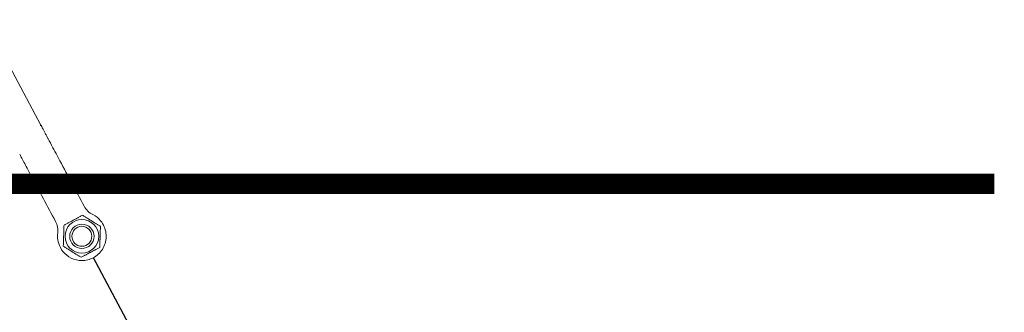
# Model space of a CAD drawing. Units: millimetres. Extents: x 4340 to 5011, y -908 to 1068.
# Drawn here: x 4858 to 4907, y -816 to -801 of the extents above; entities that cross this region are included whole.
import ezdxf

# ---------------------------------------------------------------- set-up
doc = ezdxf.new("R2010")
doc.units = ezdxf.units.MM
doc.linetypes.add('FENCELINE2', pattern='A,6.35,-2.54,[132,ltypeshp.shx,S=2.54,R=0,X=-2.54,Y=0],-2.54,25.4', length=36.83)

# ---------------------------------------------------------------- blocks, each defined once
blk = doc.blocks.new('A$C446B11D2')
at = {"lineweight": 0, "extrusion": (0, 1, 0)}
for p in [(2728.11, -1351.08), (2756.01, -1403.34)]:
    blk.add_line(p, (2755.9, -1403.12), dxfattribs=at)
at = {"lineweight": 0}
for radius in [8.3, 6, 6]:
    blk.add_circle((2776.15, -1458.06), radius, dxfattribs=at)
at = {"lineweight": 0, "extrusion": (0, 0, -1)}
blk.add_circle((-2776.15, -1458.06), 4.93, dxfattribs=at)
at = {"lineweight": 0}
for points, knots in [([(2755.61, -1403.39), (2755.61, -1403.38), (2755.61, -1403.38), (2755.7, -1403.35), (2755.78, -1403.33), (2755.92, -1403.32), (2755.97, -1403.32), (2756, -1403.34)], [-0.0004688, -0.0004688, -0.0004688, -0.0004688, 0, 0, 0.0513883, 0.0513883, 0.1053842, 0.1053842, 0.1053842, 0.1053842]), ([(2756.01, -1403.34), (2756.01, -1403.34), (2756.01, -1403.34), (2756.01, -1403.35), (2756.02, -1403.35), (2756.02, -1403.35), (2756.02, -1403.35), (2756.01, -1403.35), (2756.01, -1403.35), (2756, -1403.34)], [-0.18716398, -0.18716398, -0.18716398, -0.18716398, -0.18366447, -0.18366447, -0.17978866, -0.17978866, -0.16944988, -0.16944988, -0.15405052, -0.15405052, -0.15405052, -0.15405052]), ([(2759.56, -1409.98), (2759.56, -1409.98), (2759.56, -1409.98), (2759.55, -1409.98), (2759.34, -1409.58), (2759.11, -1409.15), (2758.61, -1408.21), (2758.34, -1407.71), (2758.06, -1407.18), (2757.61, -1406.34), (2757.13, -1405.43), (2756.42, -1404.1), (2756.22, -1403.72), (2756.01, -1403.34)], [-0.0008068, -0.0008068, -0.0008068, -0.0008068, 0, 0, 0, 0.2265139, 0.2265139, 0.4530279, 0.4530279, 0.4530279, 0.8139301, 0.8139301, 0.9549694, 0.9549694, 0.9549694, 0.9549694]), ([(2765.31, -1420.77), (2764.85, -1419.9), (2764.39, -1419.04), (2763.22, -1416.84), (2762.52, -1415.53), (2760.96, -1412.62), (2760.17, -1411.12), (2759.56, -1409.99), (2759.56, -1409.98), (2759.56, -1409.98), (2759.56, -1409.98)], [0, 0, 0, 0, 0.293556, 0.293556, 0.763244, 0.763244, 1.425075, 1.425075, 1.425075, 1.425882, 1.425882, 1.425882, 1.425882]), ([(2745.44, -1417.52), (2745.44, -1417.52), (2745.44, -1417.52), (2745.44, -1417.52), (2745.67, -1417.95), (2745.93, -1418.43), (2747.01, -1420.46), (2748.02, -1422.34), (2749.78, -1425.64), (2750.49, -1426.97), (2751.2, -1428.3)], [-0.000807, -0.000807, -0.000807, -0.000807, 0, 0, 0, 0.248861, 0.248861, 0.972685, 0.972685, 1.425075, 1.425075, 1.425075, 1.425075]), ([(2777.25, -1443.13), (2775.26, -1439.4), (2773.27, -1435.68), (2769.29, -1428.22), (2767.3, -1424.49), (2765.31, -1420.77)], [0, 0, 0, 0, 1.267544, 1.267544, 2.535089, 2.535089, 2.535089, 2.535089]), ([(2751.2, -1428.3), (2753.19, -1432.03), (2755.18, -1435.76), (2759.16, -1443.21), (2761.15, -1446.94), (2763.14, -1450.67)], [0, 0, 0, 0, 1.267544, 1.267544, 2.535089, 2.535089, 2.535089, 2.535089]), ([(2781.56, -1447.35), (2780.65, -1446.89), (2779.81, -1446.29), (2778.35, -1444.86), (2777.73, -1444.03), (2777.25, -1443.13)], [0, 0, 0, 0, 0.3675266, 0.3675266, 0.7350522, 0.7350522, 0.7350522, 0.7350522]), ([(2764.24, -1456.59), (2764.15, -1457.37), (2764.13, -1458.15), (2764.27, -1460.17), (2764.56, -1461.4), (2765.63, -1464.06), (2766.55, -1465.43), (2768.93, -1467.8), (2770.43, -1468.75), (2773.84, -1469.98), (2775.76, -1470.2), (2779.55, -1469.73), (2781.41, -1469.02), (2784.74, -1466.7), (2786.14, -1465.03), (2787.98, -1461.08), (2788.34, -1458.78), (2787.78, -1454.32), (2786.85, -1452.17), (2784.37, -1449.15), (2783.04, -1448.1), (2781.56, -1447.35)], [0, 0, 0, 0, 0.194767, 0.194767, 0.506393, 0.506393, 0.911507, 0.911507, 1.345643, 1.345643, 1.81577, 1.81577, 2.300364, 2.300364, 2.828914, 2.828914, 3.389055, 3.389055, 3.951845, 3.951845, 4.366513, 4.366513, 4.366513, 4.366513]), ([(2763.14, -1450.67), (2763.62, -1451.57), (2763.96, -1452.54), (2764.33, -1454.55), (2764.37, -1455.58), (2764.24, -1456.59)], [0, 0, 0, 0, 0.3675257, 0.3675257, 0.7350522, 0.7350522, 0.7350522, 0.7350522])]:
    blk.add_open_spline(points, degree=3, knots=knots, dxfattribs=at)
for points in [[(2767.33, -1452.57), (2771.91, -1450.12), (2776.5, -1447.67)], [(2776.5, -1447.67), (2780.91, -1450.42), (2785.32, -1453.16)], [(2766.98, -1462.95), (2767.16, -1457.76), (2767.33, -1452.57)], [(2785.32, -1453.16), (2785.15, -1458.36), (2784.97, -1463.55)], [(2775.81, -1468.44), (2771.4, -1465.7), (2766.98, -1462.95)], [(2784.97, -1463.55), (2780.39, -1466), (2775.81, -1468.44)]]:
    blk.add_rational_spline(points, [1, 1.15470053838, 1], degree=2, dxfattribs=at)

msp = doc.modelspace()

# ---------------------------------------------------------------- linework, layer by layer
at = {"linetype": 'FENCELINE2', "ltscale": 0.3}
msp.add_line((4880.955, -849.344, -130), (4861.551, -812.992, -130), dxfattribs=at)
at = {"ltscale": 2, "const_width": 1, "elevation": -130}
msp.add_lwpolyline([(4409.957, -809.344), (4906.031, -809.344)], dxfattribs=at)

# ---------------------------------------------------------------- block references
at = {"xscale": 0.1, "yscale": 0.1, "zscale": 0.1}
msp.add_blockref('A$C446B11D2', (4583.37, -666.128, -130), dxfattribs=at)

doc.saveas('drawing.dxf')
